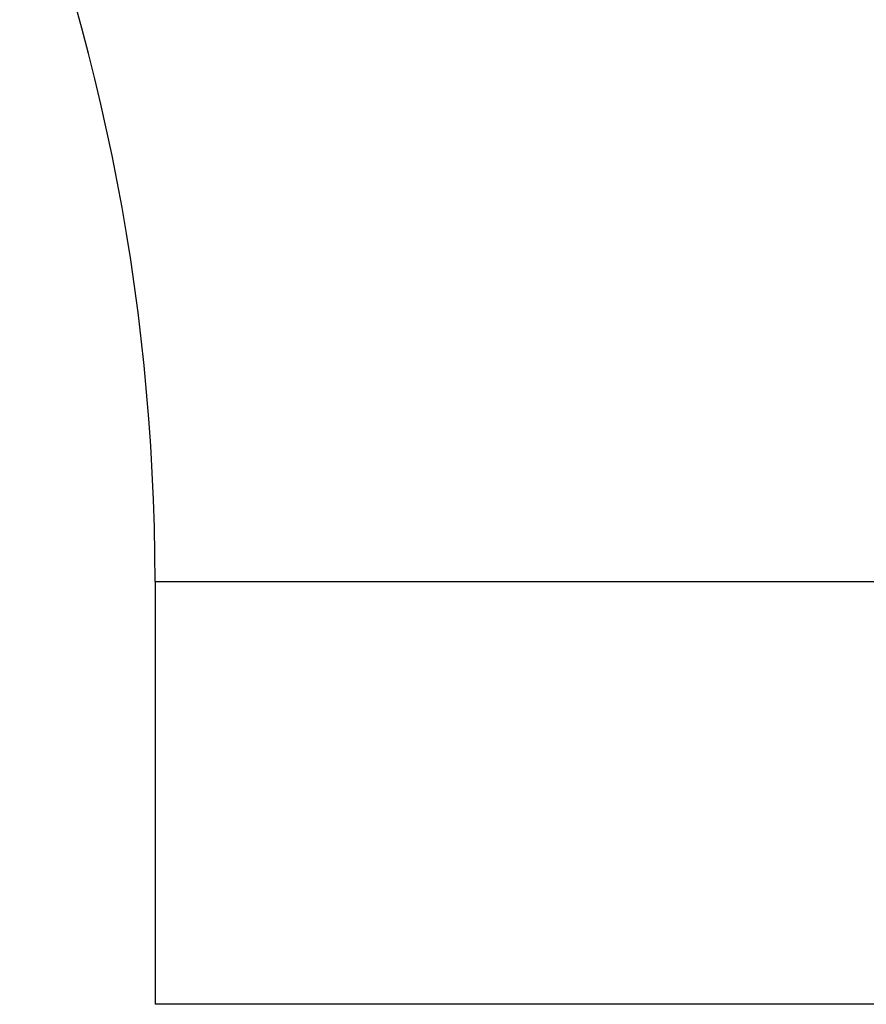
# Model space of a CAD drawing. Units: millimetres. Extents: x 24 to 867, y 24 to 606.
# Drawn here: x 357 to 369, y 99 to 112 of the extents above; entities that cross this region are included whole.
import ezdxf

# ---------------------------------------------------------------- set-up
doc = ezdxf.new("R2010")
doc.units = ezdxf.units.MM
doc.header["$LTSCALE"] = 3
for name, color, linetype, lineweight, true_color in [('Dimension (ISO)', 7, 'Continuous', 18, 0x00003f), ('Visible (ISO)', 7, 'Continuous', 25, 0x00003f), ('Visible Narrow (ISO)', 7, 'Continuous', 25, 0x00003f)]:
    doc.layers.add(name, color=color, linetype=linetype, lineweight=lineweight, true_color=true_color)
doc.styles.add('Samuel Heath (ISO)', font='tahoma.ttf')
doc.dimstyles.new('Samuel Heath (ISO)', dxfattribs={"dimscale": 3, "dimtxt": 2.5, "dimasz": 2.5, "dimexe": 1, "dimexo": 1.5, "dimgap": 0.762, "dimtad": 0, "dimtih": 1, "dimtoh": 1, "dimdec": 4, "dimlfac": 0.03937, "dimrnd": 1e-08, "dimzin": 1, "dimdsep": 46, "dimlunit": 5, "dimtxsty": 'Samuel Heath (ISO)', "dimcen": 0.09, "dimdle": 10, "dimclrd": 256, "dimclre": 256, "dimclrt": 256, "dimazin": 0, "dimtfac": 1.2, "dimtmove": 0, "dimatfit": 3, "dimfxl": 0, "dimfrac": 2, "dimtolj": 1, "dimtzin": 0, "dimlwd": 15, "dimlwe": 15, "dimarcsym": 0})

# ---------------------------------------------------------------- blocks, each defined once
blk = doc.blocks.new('*D8')
at = {"layer": 'Defpoints', "color": 0, "transparency": 16777216}
for p in [(330.941, 146.513), (382.271, 88.513), (423.19, 88.513)]:
    blk.add_point(p, dxfattribs=at)
at = {"layer": 'Dimension (ISO)', "color": 176, "lineweight": 15, "true_color": 0x000080, "transparency": 16777216}
for p, q in [((335.441, 146.513), (426.19, 146.513)), ((423.19, 139.013), (423.19, 124.533)), ((423.19, 96.013), (423.19, 110.492)), ((386.771, 88.513), (426.19, 88.513))]:
    blk.add_line(p, q, dxfattribs=at)
at = {"layer": 'Dimension (ISO)', "color": 176, "true_color": 0x000080, "transparency": 16777216}
for points in [[(421.94, 139.013), (424.44, 139.013), (423.19, 146.513)], [(421.94, 96.013), (424.44, 96.013), (423.19, 88.513)]]:
    blk.add_solid(points, dxfattribs=at)
at = {"layer": 'Dimension (ISO)', "color": 176, "lineweight": 18, "true_color": 0x000080, "transparency": 16777216, "insert": (423.19, 122.247), "char_height": 7.5, "attachment_point": 2, "style": 'Samuel Heath (ISO)'}
blk.add_mtext('\\A1;2 5/16', dxfattribs=at)

msp = doc.modelspace()

# ---------------------------------------------------------------- linework, layer by layer
at = {"layer": 'Visible (ISO)'}
for p in [(358.77121, 104.51276), (382.77121, 98.51276)]:
    msp.add_line(p, (358.77121, 98.51276), dxfattribs=at)
for radius in [54, 30]:
    msp.add_arc((328.77121, 104.51276), radius, 0, 90, dxfattribs=at)
at = {"layer": 'Visible Narrow (ISO)'}
msp.add_line((358.77121, 104.51276), (382.77121, 104.51276), dxfattribs=at)

# ---------------------------------------------------------------- dimensions: what is measured, and where the dimension line sits
at = {"layer": 'Dimension (ISO)', "color": 176, "lineweight": 18, "true_color": 0x000080}
dim = msp.add_linear_dim(base=(423.19033, 88.51276), p1=(330.94099, 146.51276), p2=(382.27121, 88.51276), angle=90, dimstyle='Samuel Heath (ISO)', override={"dimgap": 0.762, "dimdec": 4, "dimlfac": 0.03937, "dimtol": 0, "dimlim": 0, "dimtp": 0, "dimtm": 0, "dimtdec": 2, "dimtofl": 0, "dimatfit": 1}, dxfattribs=at)
dim.commit()
dim.dimension.update_dxf_attribs({"geometry": '*D8', "text_midpoint": (423.19033, 117.51276), "dimtype": 160})

doc.saveas('drawing.dxf')
